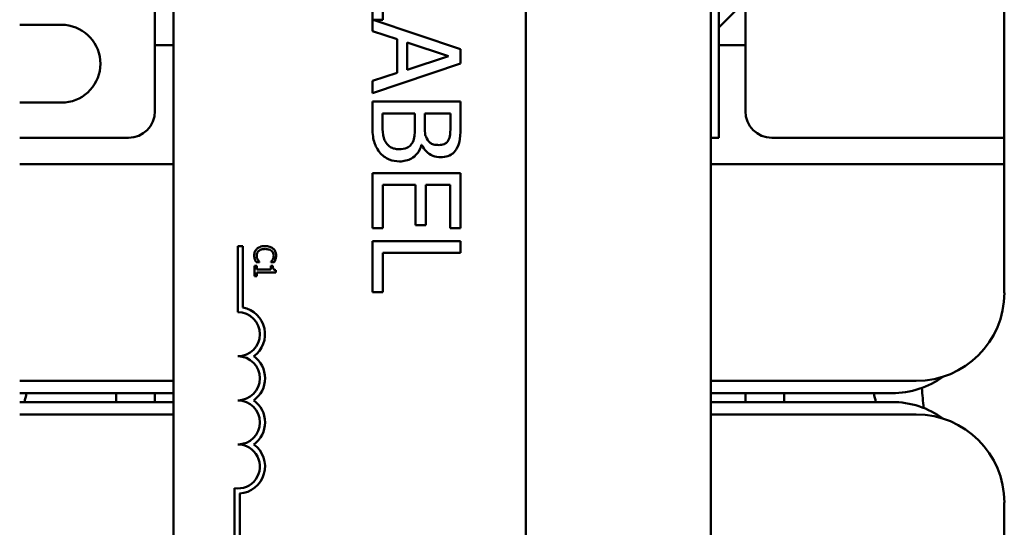
# Model space of a CAD drawing. Units: inches. Extents: x 2 to 86, y 1 to 67.
# Drawn here: x 15.6 to 17.5, y 34.2 to 35.1 of the extents above; entities that cross this region are included whole.
import ezdxf

# ---------------------------------------------------------------- set-up
doc = ezdxf.new("R2010")
doc.units = ezdxf.units.IN
doc.header["$LTSCALE"] = 4
doc.header["$MEASUREMENT"] = 0
doc.layers.add('Visible (ANSI)', color=7, linetype='Continuous', lineweight=50)

msp = doc.modelspace()

# ---------------------------------------------------------------- linework, layer by layer
at = {"layer": 'Visible (ANSI)'}
for p, q in [((16.9403, 32.9251), (16.9403, 37.9251)), ((15.9236, 33.8308), (15.9236, 37.0441)), ((16.5903, 37.0441), (16.5903, 33.8308)), ((16.9553, 35.7251), (16.9553, 35.1251)), ((17.4956, 35.3501), (17.4956, 34.9667)), ((16.2999, 35.2366), (16.2999, 35.1181)), ((16.3196, 35.14), (16.3196, 35.2144)), ((15.8883, 35.1584), (15.8883, 35.0917)), ((16.9553, 35.1251), (16.9886, 35.1584)), ((17.0056, 35.0917), (17.0056, 35.1584)), ((15.6323, 35.1301), (15.7186, 35.1301)), ((16.4665, 35.0843), (16.3015, 35.14)), ((16.3015, 35.14), (16.3196, 35.14)), ((16.9553, 35.1251), (16.9553, 35.0917)), ((16.2999, 35.1181), (16.3464, 35.103)), ((15.8883, 34.9667), (15.8883, 35.0917)), ((15.8883, 35.0917), (15.9236, 35.0917)), ((16.3464, 35.103), (16.3464, 35.0394)), ((16.3654, 35.0454), (16.3654, 35.0969)), ((16.3654, 35.0969), (16.4438, 35.0712)), ((16.9553, 35.0917), (16.9553, 34.9167)), ((16.9553, 35.0917), (17.0056, 35.0917)), ((17.0056, 35.0917), (17.0056, 34.9667)), ((16.4438, 35.0712), (16.3654, 35.0454)), ((16.4665, 35.0571), (16.4665, 35.0843)), ((16.2999, 35.0009), (16.4665, 35.0571)), ((16.3464, 35.0394), (16.2999, 35.0242)), ((16.2999, 35.0242), (16.2999, 35.0009)), ((15.7186, 34.9834), (15.6323, 34.9834)), ((16.4665, 34.9851), (16.2999, 34.9851)), ((16.2999, 34.9851), (16.2999, 34.9373)), ((16.4665, 34.9409), (16.4665, 34.9851)), ((16.3188, 34.945), (16.3188, 34.9629)), ((16.3188, 34.9629), (16.3803, 34.9629)), ((16.3803, 34.9629), (16.3803, 34.9378)), ((16.3989, 34.9378), (16.3989, 34.9629)), ((16.3989, 34.9629), (16.4476, 34.9629)), ((16.4476, 34.9629), (16.4476, 34.9417)), ((17.4956, 34.9167), (17.4956, 34.9667)), ((15.6323, 34.9167), (15.8383, 34.9167)), ((16.3925, 34.9032), (16.3933, 34.9032)), ((16.9553, 34.9167), (16.9403, 34.9167)), ((17.0556, 34.9167), (17.4456, 34.9167)), ((17.4456, 34.9167), (17.4956, 34.9167)), ((17.4956, 34.8667), (17.4956, 34.9167)), ((15.9236, 34.8667), (15.6323, 34.8667)), ((17.4456, 34.8667), (16.9403, 34.8667)), ((17.4956, 34.8667), (17.4456, 34.8667)), ((17.4956, 34.8167), (17.4956, 34.8667)), ((16.4665, 34.85), (16.2999, 34.85)), ((16.2999, 34.85), (16.2999, 34.7457)), ((16.4665, 34.7457), (16.4665, 34.85)), ((16.3196, 34.7457), (16.3196, 34.8279)), ((16.3196, 34.8279), (16.3814, 34.8279)), ((16.3814, 34.8279), (16.3814, 34.7513)), ((16.4011, 34.7513), (16.4011, 34.8279)), ((16.4011, 34.8279), (16.4468, 34.8279)), ((16.4468, 34.8279), (16.4468, 34.7457)), ((17.4956, 34.8167), (17.4956, 34.6234)), ((16.3814, 34.7513), (16.4011, 34.7513)), ((16.2999, 34.7457), (16.3196, 34.7457)), ((16.4468, 34.7457), (16.4665, 34.7457)), ((16.4665, 34.7214), (16.2999, 34.7214)), ((16.2999, 34.7214), (16.2999, 34.6249)), ((16.4665, 34.6993), (16.4665, 34.7214)), ((16.0451, 34.7117), (16.0549, 34.7117)), ((16.0451, 34.5867), (16.0451, 34.7117)), ((16.0549, 34.7117), (16.0549, 34.5955)), ((16.3196, 34.6249), (16.3196, 34.6993)), ((16.3196, 34.6993), (16.4665, 34.6993)), ((16.0796, 34.6815), (16.086, 34.6815)), ((16.086, 34.6815), (16.086, 34.6819)), ((16.1078, 34.6819), (16.1078, 34.6815)), ((16.1078, 34.6815), (16.1142, 34.6815)), ((16.081, 34.6745), (16.0769, 34.6745)), ((16.0769, 34.6745), (16.0769, 34.655)), ((16.081, 34.6673), (16.081, 34.6745)), ((16.1078, 34.6673), (16.081, 34.6673)), ((16.081, 34.655), (16.081, 34.6621)), ((16.081, 34.6621), (16.117, 34.6621)), ((16.1114, 34.6745), (16.1078, 34.6745)), ((16.1078, 34.6745), (16.1078, 34.6673)), ((16.117, 34.6621), (16.117, 34.6663)), ((16.0769, 34.655), (16.081, 34.655)), ((16.2999, 34.6249), (16.3196, 34.6249)), ((15.9236, 34.4567), (15.6323, 34.4567)), ((17.329, 34.4567), (16.9403, 34.4567)), ((15.6323, 34.4334), (15.9236, 34.4334)), ((15.9236, 34.4167), (15.6323, 34.4167)), ((15.815, 34.4334), (15.815, 34.4167)), ((15.8883, 34.4167), (15.8883, 34.4334)), ((16.9403, 34.4334), (17.2829, 34.4334)), ((17.2829, 34.4167), (16.9403, 34.4167)), ((17.0056, 34.4334), (17.0056, 34.4167)), ((17.079, 34.4167), (17.079, 34.4334)), ((15.6323, 34.3934), (15.9236, 34.3934)), ((16.9403, 34.3934), (17.329, 34.3934)), ((16.0388, 34.1283), (16.0388, 34.2538)), ((16.0486, 34.2436), (16.0486, 34.1283)), ((17.4956, 34.2267), (17.4956, 34.0334))]:
    msp.add_line(p, q, dxfattribs=at)
for centre, radius, start, end in [((15.7113, 35.0567), 0.0737, 275.6878, 84.3122), ((15.8383, 34.9667), 0.05, 270, 0), ((17.0556, 34.9667), 0.05, 180, 270), ((17.329, 34.6234), 0.1667, 270, 0), ((16.0451, 34.545), 0.0417, 270, 90), ((16.0451, 34.545), 0.0515, 305.9425, 79.0242), ((16.0451, 34.4617), 0.0417, 270, 90), ((16.0451, 34.4617), 0.0515, 305.9425, 54.0575), ((17.2829, 34.6001), 0.1667, 270, 305.7881), ((17.7558, 34.4665), 0.4167, 183.1747, 188.4427), ((15.4816, 34.4651), 0.1667, 343.142, 349.0472), ((16.0451, 34.3783), 0.0417, 270, 90), ((16.0451, 34.3783), 0.0515, 305.9425, 54.0575), ((17.4123, 34.4651), 0.1667, 190.9528, 196.858), ((17.2829, 34.2501), 0.1667, 54.2119, 90), ((17.329, 34.2267), 0.1667, 0, 90), ((16.0451, 34.295), 0.0417, 261.2996, 90), ((16.0451, 34.295), 0.0515, 273.8949, 54.0575)]:
    msp.add_arc(centre, radius, start, end, dxfattribs=at)
for points, knots in [([(16.3258, 34.9071), (16.3243, 34.9093), (16.3231, 34.9116), (16.3209, 34.9176), (16.3203, 34.9206), (16.3191, 34.9286), (16.3188, 34.9371), (16.3188, 34.945)], [-0.1236077, -0.1236077, -0.1236077, -0.1236077, -0.1097926, -0.1097926, -0.0901693, -0.0901693, 0, 0, 0, 0]), ([(16.3803, 34.9378), (16.3803, 34.927), (16.3798, 34.9223), (16.379, 34.9161), (16.3779, 34.9122), (16.376, 34.9086)], [-0.07155285, -0.07155285, -0.07155285, -0.07155285, -0.04637894, -0.04637894, 0, 0, 0, 0]), ([(16.4044, 34.9123), (16.4015, 34.9167), (16.4004, 34.9201), (16.3991, 34.9261), (16.3989, 34.9316), (16.3989, 34.9378)], [-0.1175554, -0.1175554, -0.1175554, -0.1175554, -0.0713546, -0.0713546, 0, 0, 0, 0]), ([(16.4476, 34.9417), (16.4476, 34.9353), (16.4476, 34.9289), (16.4463, 34.9187), (16.4452, 34.9149), (16.4433, 34.9115)], [-0.1181889, -0.1181889, -0.1181889, -0.1181889, -0.0452274, -0.0452274, 0, 0, 0, 0]), ([(16.4598, 34.8971), (16.4627, 34.9025), (16.4646, 34.9081), (16.4665, 34.923), (16.4665, 34.932), (16.4665, 34.9409)], [-0.1714445, -0.1714445, -0.1714445, -0.1714445, -0.101982, -0.101982, 0, 0, 0, 0]), ([(16.2999, 34.9373), (16.2999, 34.9276), (16.3006, 34.9176), (16.3045, 34.9041), (16.3074, 34.8971), (16.3134, 34.8893)], [-0.2818063, -0.2818063, -0.2818063, -0.2818063, -0.1121049, -0.1121049, 0, 0, 0, 0]), ([(16.3501, 34.8951), (16.3471, 34.8951), (16.344, 34.8954), (16.3382, 34.8968), (16.336, 34.8978), (16.3308, 34.9011), (16.3281, 34.9039), (16.3258, 34.9071)], [-0.09609737, -0.09609737, -0.09609737, -0.09609737, -0.07032406, -0.07032406, -0.04489809, -0.04489809, 0, 0, 0, 0]), ([(16.376, 34.9086), (16.3747, 34.9061), (16.373, 34.9036), (16.3686, 34.8992), (16.3664, 34.8981), (16.3606, 34.8958), (16.3554, 34.8951), (16.3501, 34.8951)], [-0.09705092, -0.09705092, -0.09705092, -0.09705092, -0.08023623, -0.08023623, -0.06035565, -0.06035565, 0, 0, 0, 0]), ([(16.351, 34.872), (16.3551, 34.872), (16.3592, 34.8724), (16.3669, 34.8743), (16.3703, 34.8756), (16.3775, 34.8797), (16.3815, 34.8829), (16.3885, 34.892), (16.3909, 34.8975), (16.3925, 34.9032)], [-0.2420841, -0.2420841, -0.2420841, -0.2420841, -0.18458, -0.18458, -0.1316331, -0.1316331, -0.0681717, -0.0681717, 0, 0, 0, 0]), ([(16.3933, 34.9032), (16.3956, 34.8985), (16.3986, 34.8941), (16.4051, 34.8879), (16.409, 34.8849), (16.4189, 34.8807), (16.4239, 34.8799), (16.429, 34.8799)], [-0.214654, -0.214654, -0.214654, -0.214654, -0.1227313, -0.1227313, -0.058466, -0.058466, 0, 0, 0, 0]), ([(16.4259, 34.903), (16.4224, 34.903), (16.4188, 34.9033), (16.4125, 34.905), (16.4107, 34.906), (16.4073, 34.9084), (16.4057, 34.9102), (16.4044, 34.9123)], [-0.0672613, -0.0672613, -0.0672613, -0.0672613, -0.04649044, -0.04649044, -0.02829868, -0.02829868, 0, 0, 0, 0]), ([(16.4433, 34.9115), (16.4424, 34.9099), (16.4413, 34.9086), (16.4384, 34.906), (16.4369, 34.9052), (16.4325, 34.9034), (16.4292, 34.903), (16.4259, 34.903)], [-0.06713504, -0.06713504, -0.06713504, -0.06713504, -0.05372874, -0.05372874, -0.0380452, -0.0380452, 0, 0, 0, 0]), ([(16.3134, 34.8893), (16.3157, 34.8863), (16.3185, 34.8837), (16.3243, 34.8793), (16.3278, 34.8772), (16.3379, 34.873), (16.3445, 34.872), (16.351, 34.872)], [-0.1800228, -0.1800228, -0.1800228, -0.1800228, -0.1248077, -0.1248077, -0.0752891, -0.0752891, 0, 0, 0, 0]), ([(16.429, 34.8799), (16.4336, 34.8799), (16.4383, 34.8805), (16.4475, 34.8837), (16.4505, 34.8859), (16.4553, 34.8899), (16.4578, 34.8934), (16.4598, 34.8971)], [-0.09263001, -0.09263001, -0.09263001, -0.09263001, -0.07150701, -0.07150701, -0.04871217, -0.04871217, 0, 0, 0, 0]), ([(16.0814, 34.7068), (16.0806, 34.706), (16.0798, 34.7052), (16.0783, 34.703), (16.0778, 34.7019), (16.0766, 34.6988), (16.0762, 34.6964), (16.0762, 34.694)], [-0.04386232, -0.04386232, -0.04386232, -0.04386232, -0.03702527, -0.03702527, -0.0282377, -0.0282377, 0, 0, 0, 0]), ([(16.0808, 34.6939), (16.0808, 34.6948), (16.0809, 34.6957), (16.0813, 34.6977), (16.0817, 34.6985), (16.0827, 34.7005), (16.0836, 34.7016), (16.0848, 34.7026)], [-0.03238995, -0.03238995, -0.03238995, -0.03238995, -0.0253562, -0.0253562, -0.01712674, -0.01712674, 0, 0, 0, 0]), ([(16.0969, 34.7119), (16.0926, 34.7119), (16.0892, 34.7111), (16.0847, 34.7093), (16.0829, 34.7082), (16.0814, 34.7068)], [-0.0565393, -0.0565393, -0.0565393, -0.0565393, -0.02330056, -0.02330056, 0, 0, 0, 0]), ([(16.0848, 34.7026), (16.0868, 34.7043), (16.089, 34.7051), (16.092, 34.7061), (16.0945, 34.7063), (16.0969, 34.7063)], [-0.03644733, -0.03644733, -0.03644733, -0.03644733, -0.02691563, -0.02691563, 0, 0, 0, 0]), ([(16.1121, 34.7069), (16.1098, 34.7089), (16.1073, 34.71), (16.1028, 34.7115), (16.0998, 34.7119), (16.0969, 34.7119)], [-0.05391515, -0.05391515, -0.05391515, -0.05391515, -0.03350656, -0.03350656, 0, 0, 0, 0]), ([(16.0969, 34.7063), (16.0992, 34.7063), (16.1021, 34.706), (16.1063, 34.7045), (16.1077, 34.7037), (16.109, 34.7027)], [-0.05178779, -0.05178779, -0.05178779, -0.05178779, -0.0180011, -0.0180011, 0, 0, 0, 0]), ([(16.109, 34.7027), (16.1097, 34.7021), (16.1103, 34.7015), (16.1114, 34.7), (16.1118, 34.6992), (16.1128, 34.6969), (16.1131, 34.6954), (16.1131, 34.6939)], [-0.03856829, -0.03856829, -0.03856829, -0.03856829, -0.02801144, -0.02801144, -0.0176707, -0.0176707, 0, 0, 0, 0]), ([(16.1176, 34.6939), (16.1176, 34.6953), (16.1175, 34.6967), (16.1169, 34.6994), (16.1165, 34.7006), (16.115, 34.7037), (16.1137, 34.7054), (16.1121, 34.7069)], [-0.05600159, -0.05600159, -0.05600159, -0.05600159, -0.03985515, -0.03985515, -0.02469419, -0.02469419, 0, 0, 0, 0]), ([(16.0762, 34.694), (16.0762, 34.6916), (16.0764, 34.6905), (16.0767, 34.689), (16.077, 34.6879), (16.0773, 34.6868)], [-0.01789879, -0.01789879, -0.01789879, -0.01789879, -0.01266255, -0.01266255, 0, 0, 0, 0]), ([(16.0773, 34.6868), (16.0779, 34.6852), (16.0783, 34.6843), (16.0788, 34.6832), (16.0792, 34.6823), (16.0796, 34.6815)], [-0.01416488, -0.01416488, -0.01416488, -0.01416488, -0.01047492, -0.01047492, 0, 0, 0, 0]), ([(16.0828, 34.6862), (16.0819, 34.6877), (16.0815, 34.6891), (16.0809, 34.691), (16.0808, 34.6925), (16.0808, 34.6939)], [-0.02278521, -0.02278521, -0.02278521, -0.02278521, -0.01647079, -0.01647079, 0, 0, 0, 0]), ([(16.086, 34.6819), (16.0853, 34.6825), (16.0847, 34.6834), (16.0838, 34.6844), (16.0833, 34.6853), (16.0828, 34.6862)], [-0.01495538, -0.01495538, -0.01495538, -0.01495538, -0.01159733, -0.01159733, 0, 0, 0, 0]), ([(16.1112, 34.6864), (16.1103, 34.6849), (16.1099, 34.6844), (16.1089, 34.6832), (16.1083, 34.6825), (16.1078, 34.6819)], [-0.01883133, -0.01883133, -0.01883133, -0.01883133, -0.0086958, -0.0086958, 0, 0, 0, 0]), ([(16.1131, 34.6939), (16.1131, 34.6917), (16.1127, 34.6903), (16.1122, 34.6886), (16.1117, 34.6875), (16.1112, 34.6864)], [-0.02039428, -0.02039428, -0.02039428, -0.02039428, -0.01376019, -0.01376019, 0, 0, 0, 0]), ([(16.1142, 34.6815), (16.1149, 34.6827), (16.1153, 34.6837), (16.1159, 34.6851), (16.1163, 34.6859), (16.1166, 34.6868)], [-0.01703196, -0.01703196, -0.01703196, -0.01703196, -0.01078588, -0.01078588, 0, 0, 0, 0]), ([(16.1166, 34.6868), (16.117, 34.6883), (16.1172, 34.6896), (16.1175, 34.6913), (16.1176, 34.6926), (16.1176, 34.6939)], [-0.0201974, -0.0201974, -0.0201974, -0.0201974, -0.01441742, -0.01441742, 0, 0, 0, 0]), ([(16.117, 34.6663), (16.1165, 34.6663), (16.1159, 34.6664), (16.115, 34.6667), (16.1145, 34.6668), (16.1137, 34.6673), (16.1133, 34.6676), (16.1128, 34.6682), (16.1124, 34.6687), (16.1116, 34.6711), (16.1114, 34.6728), (16.1114, 34.6745)], [-0.1005438, -0.1005438, -0.1005438, -0.1005438, -0.0762723, -0.0762723, -0.0553229, -0.0553229, -0.032618, -0.032618, -0.0195337, -0.0195337, 0, 0, 0, 0])]:
    msp.add_open_spline(points, degree=3, knots=knots, dxfattribs=at)

doc.saveas('drawing.dxf')
